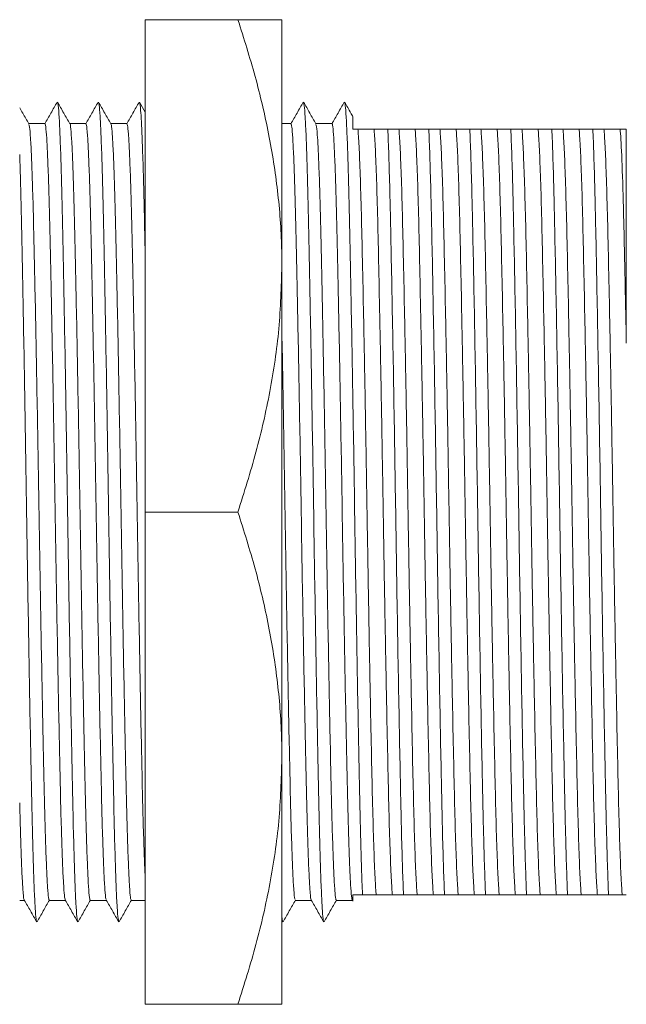
# Model space of a CAD drawing. Units: millimetres. Extents: x 17 to 277, y 78 to 192.
# Drawn here: x 95 to 117, y 153 to 189 of the extents above; entities that cross this region are included whole.
import ezdxf

# ---------------------------------------------------------------- set-up
doc = ezdxf.new("R2010")
doc.units = ezdxf.units.MM

msp = doc.modelspace()

# ---------------------------------------------------------------- linework, layer by layer
at = {"color": 7, "linetype": 'Continuous', "lineweight": 15}
for p, q in [((102.5824, 189.1978), (99.1901, 189.1978)), ((99.1901, 189.1978), (99.1901, 171.1978)), ((104.1901, 180.1978), (104.1901, 189.1978)), ((99.1901, 185.821), (98.9836, 186.1794)), ((95.5221, 185.3978), (94.934, 185.3978)), ((97.0221, 185.3978), (96.434, 185.3978)), ((98.5222, 185.3978), (97.934, 185.3978)), ((104.5222, 185.3978), (104.1901, 185.3978)), ((106.0221, 185.3978), (105.434, 185.3978)), ((107.5613, 185.1978), (106.97, 185.1978)), ((109.0613, 185.1978), (108.47, 185.1978)), ((110.5613, 185.1978), (109.97, 185.1978)), ((112.0613, 185.1978), (111.47, 185.1978)), ((113.5613, 185.1978), (112.97, 185.1978)), ((115.0613, 185.1978), (114.47, 185.1978)), ((116.5613, 185.1978), (115.97, 185.1978)), ((104.1901, 162.1978), (104.1901, 180.1978)), ((102.5824, 171.1978), (99.1901, 171.1978)), ((99.1901, 171.1978), (99.1901, 153.1978)), ((104.1901, 153.1978), (104.1901, 162.1978)), ((94.5991, 156.9978), (94.769, 156.9978)), ((95.6809, 156.9978), (96.269, 156.9978)), ((97.1809, 156.9978), (97.769, 156.9978)), ((98.6808, 156.9978), (99.1901, 156.9978)), ((104.6808, 156.9978), (105.269, 156.9978)), ((106.1809, 156.9978), (106.7722, 156.9978)), ((107.6417, 157.1978), (108.233, 157.1978)), ((109.1417, 157.1978), (109.733, 157.1978)), ((110.6417, 157.1978), (111.233, 157.1978)), ((112.1417, 157.1978), (112.733, 157.1978)), ((113.6417, 157.1978), (114.233, 157.1978)), ((115.1417, 157.1978), (115.733, 157.1978)), ((116.6417, 157.1978), (116.7894, 157.1978)), ((104.1901, 156.2705), (104.2214, 156.2164)), ((102.5824, 153.1978), (99.1901, 153.1978))]:
    msp.add_line(p, q, dxfattribs=at)
for points, knots in [([(104.1901, 180.1978), (104.1883, 180.4112), (104.1805, 181.3262), (104.0587, 182.9415), (103.7267, 185.0407), (103.2374, 187.1305), (102.8007, 188.5087), (102.5824, 189.1978)], [0, 0, 0, 0, 0.070073, 0.3004378, 0.5308386, 0.7653966, 1, 1, 1, 1]), ([(102.5824, 189.1978), (102.7537, 189.1978), (103.0963, 189.1978), (103.5172, 189.1978), (103.8496, 189.1978), (104.1248, 189.1978), (104.1658, 189.1978), (104.1901, 189.1978)], [0, 0, 0, 0, 0.1821346, 0.3642534, 0.547961, 0.7316504, 1, 1, 1, 1]), ([(95.9714, 186.1793), (95.8955, 186.0481), (95.7436, 185.7857), (95.5917, 185.5233), (95.5157, 185.3921)], [0, 0, 0, 0, 0.5000066, 1, 1, 1, 1]), ([(96.7216, 156.2189), (96.7111, 156.2622), (96.6896, 156.3505), (96.6556, 156.8527), (96.6208, 157.6263), (96.5865, 158.6744), (96.5533, 159.9553), (96.522, 161.4482), (96.4886, 163.1377), (96.4541, 165.0052), (96.4193, 167.0012), (96.3853, 169.0652), (96.3532, 171.1522), (96.3212, 173.2397), (96.2872, 175.3052), (96.2525, 177.3054), (96.218, 179.1798), (96.1845, 180.8776), (96.1531, 182.3792), (96.1201, 183.6706), (96.0857, 184.7263), (96.051, 185.5246), (96.0167, 185.9976), (95.9947, 186.2061), (95.9838, 186.1774), (95.9837, 186.1769)], [0, 0, 0, 0, 0.0440837, 0.089807, 0.1358197, 0.1816609, 0.2268794, 0.271456, 0.3167937, 0.3626891, 0.408688, 0.4543302, 0.4991764, 0.5439789, 0.5895952, 0.6355882, 0.6814977, 0.7268688, 0.7714539, 0.8166354, 0.8624586, 0.9084736, 0.954219, 0.9992496, 1, 1, 1, 1]), ([(96.4373, 185.3921), (96.3617, 185.5233), (96.2105, 185.7857), (96.0593, 186.048), (95.9837, 186.1792)], [0, 0, 0, 0, 0.499993, 1, 1, 1, 1]), ([(97.4714, 186.1793), (97.3955, 186.0481), (97.2436, 185.7857), (97.0917, 185.5233), (97.0157, 185.3921)], [0, 0, 0, 0, 0.500006, 1, 1, 1, 1]), ([(97.9372, 185.3922), (97.8616, 185.5234), (97.7104, 185.7857), (97.5592, 186.0481), (97.4836, 186.1793)], [0, 0, 0, 0, 0.499993, 1, 1, 1, 1]), ([(98.2213, 156.2438), (98.2134, 156.2618), (98.1948, 156.3045), (98.1637, 156.714), (98.129, 157.4175), (98.0945, 158.4063), (98.0609, 159.6343), (98.0295, 161.079), (97.9966, 162.7234), (97.9622, 164.5528), (97.9275, 166.5238), (97.8932, 168.5774), (97.8605, 170.6612), (97.829, 172.7505), (97.7953, 174.8234), (97.7607, 176.8446), (97.726, 178.7536), (97.6922, 180.4958), (97.6605, 182.0447), (97.628, 183.3871), (97.5939, 184.5012), (97.5591, 185.3623), (97.5247, 185.9139), (97.4996, 186.1727), (97.4863, 186.1558), (97.4836, 186.1524)], [0, 0, 0, 0, 0.0331692, 0.0787685, 0.1247643, 0.1706969, 0.2161104, 0.2607174, 0.3058707, 0.3516848, 0.3977108, 0.4434872, 0.4885675, 0.533208, 0.5786807, 0.6246358, 0.6706163, 0.7161633, 0.7608697, 0.8058483, 0.8515699, 0.897591, 0.9434506, 0.988697, 1, 1, 1, 1]), ([(98.9716, 186.1796), (98.8957, 186.0484), (98.7438, 185.786), (98.5919, 185.5237), (98.5159, 185.3925)], [0, 0, 0, 0, 0.5000067, 1, 1, 1, 1]), ([(99.1901, 180.5722), (99.1826, 180.9452), (99.1644, 181.8553), (99.1359, 183.0871), (99.102, 184.2626), (99.0673, 185.1845), (99.0327, 185.8113), (99.0047, 186.1358), (98.9889, 186.1419), (98.9837, 186.1438)], [0, 0, 0, 0, 0.1107257, 0.2701829, 0.4326068, 0.5964786, 0.7601613, 0.9220292, 1, 1, 1, 1]), ([(104.9715, 186.1793), (104.8955, 186.0481), (104.7436, 185.7858), (104.5917, 185.5234), (104.5157, 185.3922)], [0, 0, 0, 0, 0.5000064, 1, 1, 1, 1]), ([(105.4372, 185.3923), (105.3615, 185.5235), (105.2103, 185.7859), (105.0591, 186.0483), (104.9835, 186.1795)], [0, 0, 0, 0, 0.4999938, 1, 1, 1, 1]), ([(105.7216, 156.2417), (105.7191, 156.2382), (105.706, 156.2194), (105.6811, 156.473), (105.6467, 157.0177), (105.6119, 157.8729), (105.5778, 158.9817), (105.5452, 160.3194), (105.5136, 161.8639), (105.4798, 163.602), (105.4451, 165.5079), (105.4105, 167.5273), (105.3768, 169.5996), (105.3453, 171.6888), (105.3126, 173.7729), (105.2783, 175.8276), (105.2436, 177.8011), (105.2092, 179.6342), (105.1762, 181.2828), (105.1449, 182.732), (105.1113, 183.965), (105.0768, 184.9593), (105.0421, 185.6695), (105.0107, 186.0874), (104.9918, 186.1338), (104.9837, 186.1538)], [0, 0, 0, 0, 0.0105731, 0.0557832, 0.1016158, 0.14762, 0.1933347, 0.2383161, 0.2829895, 0.3285039, 0.3744614, 0.4204037, 0.4658735, 0.5105074, 0.5555497, 0.6012974, 0.6473045, 0.6931098, 0.7382641, 0.7828466, 0.8282257, 0.8741335, 0.9201145, 0.9657091, 1, 1, 1, 1]), ([(106.4714, 186.1792), (106.3954, 186.048), (106.2435, 185.7857), (106.0916, 185.5233), (106.0157, 185.3921)], [0, 0, 0, 0, 0.5000075, 1, 1, 1, 1]), ([(106.7901, 185.6475), (106.7635, 185.6936), (106.6614, 185.8708), (106.5592, 186.0481), (106.4836, 186.1793)], [0, 0, 0, 0, 0.2598036, 1, 1, 1, 1]), ([(107.1406, 157.1978), (107.1337, 157.3568), (107.1154, 157.7846), (107.0857, 158.7023), (107.0526, 159.9851), (107.0213, 161.4832), (106.9878, 163.1767), (106.9533, 165.0477), (106.9186, 167.0458), (106.8846, 169.1106), (106.8525, 171.1978), (106.8205, 173.2851), (106.7865, 175.3498), (106.7517, 177.348), (106.7172, 179.2189), (106.6838, 180.9126), (106.6524, 182.4099), (106.6193, 183.6957), (106.585, 184.7492), (106.5502, 185.5292), (106.516, 186.0397), (106.4944, 186.1326), (106.4836, 186.1786)], [0, 0, 0, 0, 0.0304582, 0.0819369, 0.1327056, 0.1827782, 0.2337203, 0.285278, 0.3369407, 0.3881916, 0.438538, 0.4888844, 0.5401353, 0.591798, 0.6433556, 0.6942978, 0.7443703, 0.7951391, 0.8466178, 0.8983006, 0.9496695, 1, 1, 1, 1]), ([(94.9371, 185.3925), (94.8615, 185.5237), (94.7488, 185.7191), (94.6362, 185.9146), (94.5991, 185.9789)], [0, 0, 0, 0, 0.6710928, 1, 1, 1, 1]), ([(96.2659, 157.0076), (96.2555, 157.0478), (96.2342, 157.1305), (96.2003, 157.6037), (96.1656, 158.3356), (96.1312, 159.3277), (96.0981, 160.5405), (96.0667, 161.9543), (96.0333, 163.5545), (95.9988, 165.3235), (95.9641, 167.2143), (95.93, 169.1697), (95.8979, 171.1471), (95.866, 173.125), (95.8319, 175.0823), (95.7972, 176.9779), (95.7627, 178.7543), (95.7292, 180.3637), (95.6979, 181.7872), (95.6648, 183.0115), (95.6305, 184.0132), (95.5957, 184.7685), (95.5615, 185.2254), (95.5373, 185.422), (95.5244, 185.382), (95.5221, 185.375)], [0, 0, 0, 0, 0.0431263, 0.0884742, 0.1341092, 0.1795741, 0.2244214, 0.268632, 0.3135974, 0.359116, 0.4047374, 0.4500049, 0.4944828, 0.5389175, 0.5841594, 0.6297747, 0.6753074, 0.720306, 0.764525, 0.8093356, 0.8547826, 0.9004198, 0.9457897, 0.9904506, 1, 1, 1, 1]), ([(96.4373, 185.3918), (96.4373, 185.3919), (96.4482, 185.4185), (96.4698, 185.2213), (96.5042, 184.7749), (96.5389, 184.0193), (96.5733, 183.02), (96.6063, 181.7972), (96.6377, 180.3752), (96.6712, 178.7671), (96.7057, 176.9916), (96.7404, 175.0967), (96.7744, 173.1399), (96.8064, 171.1621), (96.8385, 169.1846), (96.8725, 167.2287), (96.9073, 165.3372), (96.9418, 163.5672), (96.9752, 161.9657), (97.0065, 160.5506), (97.0396, 159.3355), (97.074, 158.3442), (97.1088, 157.6002), (97.143, 157.157), (97.1666, 156.9693), (97.1791, 157.011), (97.1809, 157.0171)], [0, 0, 0, 0, 0.0000844, 0.0447609, 0.0901468, 0.1358, 0.181263, 0.2260894, 0.2703239, 0.3153384, 0.3608871, 0.4065185, 0.4517762, 0.4962265, 0.5407201, 0.5860036, 0.6316409, 0.6771756, 0.7221568, 0.7663829, 0.811246, 0.8567268, 0.9023779, 0.9477418, 0.9923778, 1, 1, 1, 1]), ([(106.7722, 157.0262), (106.7681, 157.0194), (106.7542, 156.9956), (106.7293, 157.2066), (106.6973, 157.6574), (106.6641, 158.3785), (106.6304, 159.3515), (106.5974, 160.5695), (106.566, 161.9874), (106.5326, 163.5915), (106.4981, 165.3637), (106.4633, 167.2566), (106.4293, 169.2127), (106.3973, 171.1903), (106.3652, 173.1681), (106.3312, 175.1246), (106.2965, 177.0182), (106.262, 178.7914), (106.2285, 180.3968), (106.1972, 181.8161), (106.1641, 183.0359), (106.1297, 184.0324), (106.0949, 184.782), (106.0607, 185.2321), (106.0368, 185.4242), (106.0241, 185.3833), (106.0221, 185.3767)], [0, 0, 0, 0, 0.016933, 0.0583851, 0.1004091, 0.1426468, 0.1877065, 0.2321447, 0.2759735, 0.3205636, 0.3656924, 0.4109131, 0.4557734, 0.4998419, 0.5439105, 0.5887707, 0.6339915, 0.6791203, 0.7237103, 0.7675392, 0.8119774, 0.8570371, 0.9022755, 0.947239, 0.9914905, 1, 1, 1, 1]), ([(106.7894, 185.1978), (106.7894, 185.2876), (106.7894, 185.4678), (106.7894, 185.6039), (106.7894, 185.6639), (106.7894, 185.6477), (106.7894, 185.6472)], [0, 0, 0, 0, 0.3293124, 0.6608602, 0.9894464, 1, 1, 1, 1]), ([(94.9372, 185.3689), (94.9454, 185.3486), (94.9645, 185.3016), (94.996, 184.9), (95.0307, 184.222), (95.0653, 183.2755), (95.0988, 182.1034), (95.1301, 180.7267), (95.1631, 179.1613), (95.1975, 177.4215), (95.2323, 175.5498), (95.2665, 173.6021), (95.2991, 171.6272), (95.3307, 169.6478), (95.3645, 167.6847), (95.3991, 165.7728), (95.4337, 163.9694), (95.4675, 162.3259), (95.4991, 160.8658), (95.5317, 159.6021), (95.5659, 158.5553), (95.6007, 157.7509), (95.635, 157.2355), (95.6617, 156.9946), (95.6766, 157.0223), (95.6809, 157.0303)], [0, 0, 0, 0, 0.0345042, 0.0797468, 0.1253629, 0.1708963, 0.2158957, 0.2601154, 0.3049267, 0.3503744, 0.3960124, 0.441383, 0.4860446, 0.5303331, 0.5754537, 0.6210333, 0.6666179, 0.7117532, 0.7560549, 0.8006963, 0.846056, 0.891693, 0.9371497, 0.9819795, 1, 1, 1, 1]), ([(97.7656, 157.0304), (97.7579, 157.0469), (97.7394, 157.0868), (97.7084, 157.4725), (97.6738, 158.138), (97.6392, 159.0739), (97.6056, 160.2366), (97.5742, 161.6047), (97.5413, 163.1621), (97.507, 164.8949), (97.4722, 166.762), (97.4379, 168.7076), (97.4052, 170.6819), (97.3737, 172.6615), (97.34, 174.6257), (97.3054, 176.5412), (97.2708, 178.3504), (97.2369, 180.0017), (97.2052, 181.47), (97.1728, 182.7426), (97.1386, 183.7995), (97.1038, 184.6151), (97.0694, 185.1437), (97.0422, 185.396), (97.0269, 185.3719), (97.0221, 185.3645)], [0, 0, 0, 0, 0.0322942, 0.0775218, 0.1231426, 0.1687007, 0.213744, 0.2579872, 0.3027724, 0.348213, 0.3938638, 0.439267, 0.4839797, 0.5282563, 0.5733582, 0.6189387, 0.6645443, 0.70972, 0.7540619, 0.7986737, 0.8440226, 0.8896686, 0.9351543, 0.9800318, 1, 1, 1, 1]), ([(97.9373, 185.3677), (97.9398, 185.3707), (97.953, 185.3866), (97.9779, 185.1424), (98.0123, 184.6213), (98.0471, 183.8062), (98.0812, 182.7515), (98.1137, 181.4804), (98.1453, 180.0135), (98.1792, 178.3634), (98.2139, 176.5551), (98.2485, 174.6403), (98.2822, 172.6764), (98.3137, 170.6969), (98.3464, 168.7224), (98.3806, 166.7763), (98.4154, 164.9084), (98.4498, 163.1745), (98.4827, 161.6158), (98.5141, 160.2462), (98.5476, 159.0816), (98.5822, 158.1446), (98.6169, 157.4744), (98.6502, 157.0671), (98.6709, 157.0255), (98.6808, 157.0056)], [0, 0, 0, 0, 0.0105723, 0.0554495, 0.100935, 0.1465807, 0.1919293, 0.2365409, 0.2808825, 0.3260579, 0.3716633, 0.4172435, 0.4623452, 0.5066215, 0.5513339, 0.5967369, 0.6423874, 0.6878278, 0.7326127, 0.7768557, 0.8218987, 0.8674566, 0.9130771, 0.9583045, 1, 1, 1, 1]), ([(99.1901, 157.8576), (99.1874, 157.9037), (99.1731, 158.1454), (99.1472, 158.8459), (99.1134, 159.9406), (99.0816, 161.2667), (99.0492, 162.7795), (99.0151, 164.4738), (98.9804, 166.3141), (98.9459, 168.2465), (98.9127, 170.2165), (98.8814, 172.1967), (98.8481, 174.1665), (98.8136, 176.0985), (98.7788, 177.9378), (98.7447, 179.6301), (98.7124, 181.1424), (98.6806, 182.4623), (98.6467, 183.572), (98.612, 184.447), (98.5774, 185.045), (98.5473, 185.3659), (98.5294, 185.368), (98.5222, 185.3689)], [0, 0, 0, 0, 0.0119669, 0.0627426, 0.1130614, 0.1624574, 0.212071, 0.2625255, 0.3133328, 0.3639839, 0.4139792, 0.4631998, 0.5132096, 0.5638674, 0.614673, 0.6651175, 0.7147135, 0.7641243, 0.8144546, 0.8652335, 0.9159539, 0.9661118, 1, 1, 1, 1]), ([(105.2659, 157.0265), (105.2635, 157.0233), (105.2505, 157.0057), (105.2258, 157.245), (105.1915, 157.7595), (105.1567, 158.5691), (105.1225, 159.6187), (105.09, 160.8854), (105.0584, 162.3481), (105.0245, 163.9943), (104.9899, 165.7997), (104.9553, 167.7128), (104.9215, 169.676), (104.89, 171.6555), (104.8573, 173.6303), (104.8231, 175.5774), (104.7883, 177.4477), (104.754, 179.185), (104.721, 180.7477), (104.6896, 182.1216), (104.6561, 183.2909), (104.6215, 184.2333), (104.5868, 184.9096), (104.5533, 185.3251), (104.5323, 185.3706), (104.5222, 185.3927)], [0, 0, 0, 0, 0.009856, 0.0547037, 0.1001689, 0.1458043, 0.1911526, 0.2357733, 0.2800886, 0.3252381, 0.3708271, 0.4164012, 0.4615064, 0.5057825, 0.5504637, 0.5958446, 0.6414829, 0.6869211, 0.7317133, 0.7759383, 0.8209537, 0.8664934, 0.9121058, 0.9573349, 1, 1, 1, 1]), ([(105.4373, 185.3671), (105.4453, 185.3487), (105.464, 185.3053), (105.4953, 184.9116), (105.53, 184.2399), (105.5645, 183.2987), (105.5981, 182.1313), (105.6294, 180.7589), (105.6624, 179.1975), (105.6967, 177.4612), (105.7315, 175.5917), (105.7658, 173.6451), (105.7985, 171.6705), (105.83, 169.691), (105.8637, 167.7273), (105.8983, 165.8136), (105.933, 164.0072), (105.9668, 162.3599), (105.9984, 160.8957), (106.0309, 159.6275), (106.0651, 158.5757), (106.0999, 157.7657), (106.1343, 157.2436), (106.1612, 156.9971), (106.1764, 157.0231), (106.1809, 157.0308)], [0, 0, 0, 0, 0.0334264, 0.0786603, 0.1242776, 0.1698222, 0.2148424, 0.2590721, 0.3038692, 0.3493122, 0.3949554, 0.4403412, 0.4850272, 0.529308, 0.5744181, 0.619997, 0.6655909, 0.7107453, 0.7550653, 0.7996908, 0.8450439, 0.8906842, 0.9361542, 0.9810067, 1, 1, 1, 1]), ([(107.6417, 157.1978), (107.6277, 157.3365), (107.6134, 157.5487), (107.5844, 158.1154), (107.5699, 158.4699), (107.5413, 159.3033), (107.5272, 159.782), (107.5002, 160.8352), (107.4876, 161.4032), (107.4607, 162.6549), (107.4466, 163.3356), (107.4181, 164.7805), (107.4035, 165.5448), (107.3746, 167.1217), (107.3602, 167.9342), (107.3323, 169.5686), (107.3187, 170.3903), (107.2929, 172.0058), (107.2794, 172.8271), (107.2515, 174.4613), (107.2371, 175.2738), (107.2082, 176.8507), (107.1936, 177.6149), (107.165, 179.06), (107.151, 179.7408), (107.1241, 180.9927), (107.1115, 181.5607), (107.0845, 182.6136), (107.0704, 183.0923), (107.0418, 183.9256), (107.0272, 184.2802), (106.9983, 184.847), (106.984, 185.0592), (106.97, 185.1978)], [0, 0, 0, 0, 0.0625, 0.0625, 0.125, 0.125, 0.1875, 0.1875, 0.25, 0.25, 0.3125, 0.3125, 0.375, 0.375, 0.4375, 0.4375, 0.5, 0.5, 0.5625, 0.5625, 0.625, 0.625, 0.6875, 0.6875, 0.75, 0.75, 0.8125, 0.8125, 0.875, 0.875, 0.9375, 0.9375, 1, 1, 1, 1]), ([(108.233, 157.1978), (108.219, 157.3365), (108.2047, 157.5487), (108.1757, 158.1155), (108.1612, 158.47), (108.1326, 159.3033), (108.1185, 159.782), (108.0915, 160.835), (108.0789, 161.4029), (108.052, 162.6549), (108.0379, 163.3356), (108.0094, 164.7807), (107.9948, 165.5449), (107.9659, 167.1218), (107.9515, 167.9343), (107.9236, 169.5685), (107.91, 170.3899), (107.8843, 172.0054), (107.8707, 172.8271), (107.8428, 174.4614), (107.8284, 175.274), (107.7995, 176.8509), (107.7849, 177.6151), (107.7563, 179.0601), (107.7423, 179.7407), (107.7154, 180.9925), (107.7028, 181.5605), (107.6758, 182.6136), (107.6617, 183.0924), (107.6331, 183.9257), (107.6185, 184.2803), (107.5896, 184.847), (107.5753, 185.0592), (107.5613, 185.1978)], [0, 0, 0, 0, 0.0625, 0.0625, 0.125, 0.125, 0.1875, 0.1875, 0.25, 0.25, 0.3125, 0.3125, 0.375, 0.375, 0.4375, 0.4375, 0.5, 0.5, 0.5625, 0.5625, 0.625, 0.625, 0.6875, 0.6875, 0.75, 0.75, 0.8125, 0.8125, 0.875, 0.875, 0.9375, 0.9375, 1, 1, 1, 1]), ([(108.6406, 157.1978), (108.6157, 157.742), (108.5906, 158.5091), (108.5612, 159.6685), (108.5554, 159.9101), (108.544, 160.4103), (108.5386, 160.6676), (108.5216, 161.4744), (108.5099, 162.0572), (108.4858, 163.2979), (108.4734, 163.9558), (108.4486, 165.3261), (108.4361, 166.0383), (108.3989, 168.2192), (108.3747, 169.7306), (108.3304, 172.665), (108.3062, 174.1765), (108.269, 176.3573), (108.2565, 177.0696), (108.2316, 178.4399), (108.2193, 179.0978), (108.1952, 180.3385), (108.1834, 180.9212), (108.1665, 181.728), (108.161, 181.9853), (108.1497, 182.4855), (108.1439, 182.7272), (108.1144, 183.8865), (108.0894, 184.6536), (108.0645, 185.1978)], [0, 0, 0, 0, 0.125, 0.125, 0.15625, 0.15625, 0.1875, 0.1875, 0.25, 0.25, 0.3125, 0.3125, 0.375, 0.375, 0.5, 0.5, 0.625, 0.625, 0.6875, 0.6875, 0.75, 0.75, 0.8125, 0.8125, 0.84375, 0.84375, 0.875, 0.875, 1, 1, 1, 1]), ([(109.1417, 157.1978), (109.1277, 157.3365), (109.1134, 157.5487), (109.0844, 158.1154), (109.0699, 158.4699), (109.0413, 159.3033), (109.0272, 159.782), (109.0002, 160.8352), (108.9876, 161.4032), (108.9607, 162.6549), (108.9466, 163.3356), (108.9181, 164.7805), (108.9035, 165.5448), (108.8746, 167.1217), (108.8602, 167.9342), (108.8323, 169.5686), (108.8187, 170.3903), (108.7929, 172.0058), (108.7794, 172.8271), (108.7515, 174.4613), (108.7371, 175.2738), (108.7082, 176.8507), (108.6936, 177.6149), (108.665, 179.06), (108.651, 179.7408), (108.6241, 180.9927), (108.6115, 181.5607), (108.5845, 182.6136), (108.5704, 183.0923), (108.5418, 183.9256), (108.5272, 184.2802), (108.4983, 184.847), (108.484, 185.0592), (108.47, 185.1978)], [0, 0, 0, 0, 0.0625, 0.0625, 0.125, 0.125, 0.1875, 0.1875, 0.25, 0.25, 0.3125, 0.3125, 0.375, 0.375, 0.4375, 0.4375, 0.5, 0.5, 0.5625, 0.5625, 0.625, 0.625, 0.6875, 0.6875, 0.75, 0.75, 0.8125, 0.8125, 0.875, 0.875, 0.9375, 0.9375, 1, 1, 1, 1]), ([(109.733, 157.1978), (109.719, 157.3365), (109.7047, 157.5487), (109.6757, 158.1155), (109.6612, 158.47), (109.6326, 159.3033), (109.6185, 159.782), (109.5915, 160.835), (109.5789, 161.4029), (109.552, 162.6549), (109.5379, 163.3356), (109.5094, 164.7807), (109.4948, 165.5449), (109.4659, 167.1218), (109.4515, 167.9343), (109.4236, 169.5685), (109.41, 170.3899), (109.3843, 172.0054), (109.3707, 172.8271), (109.3428, 174.4614), (109.3284, 175.274), (109.2995, 176.8509), (109.2849, 177.6151), (109.2563, 179.0601), (109.2423, 179.7407), (109.2154, 180.9925), (109.2028, 181.5605), (109.1758, 182.6136), (109.1617, 183.0924), (109.1331, 183.9257), (109.1185, 184.2803), (109.0896, 184.847), (109.0753, 185.0592), (109.0613, 185.1978)], [0, 0, 0, 0, 0.0625, 0.0625, 0.125, 0.125, 0.1875, 0.1875, 0.25, 0.25, 0.3125, 0.3125, 0.375, 0.375, 0.4375, 0.4375, 0.5, 0.5, 0.5625, 0.5625, 0.625, 0.625, 0.6875, 0.6875, 0.75, 0.75, 0.8125, 0.8125, 0.875, 0.875, 0.9375, 0.9375, 1, 1, 1, 1]), ([(110.1406, 157.1978), (110.1157, 157.742), (110.0906, 158.5091), (110.0612, 159.6685), (110.0554, 159.9101), (110.044, 160.4103), (110.0386, 160.6676), (110.0216, 161.4744), (110.0099, 162.0572), (109.9858, 163.2979), (109.9734, 163.9558), (109.9486, 165.3261), (109.9361, 166.0383), (109.8989, 168.2192), (109.8747, 169.7306), (109.8304, 172.665), (109.8062, 174.1765), (109.769, 176.3573), (109.7565, 177.0696), (109.7316, 178.4399), (109.7193, 179.0978), (109.6952, 180.3385), (109.6834, 180.9212), (109.6665, 181.728), (109.661, 181.9853), (109.6497, 182.4855), (109.6439, 182.7272), (109.6144, 183.8865), (109.5894, 184.6536), (109.5645, 185.1978)], [0, 0, 0, 0, 0.125, 0.125, 0.15625, 0.15625, 0.1875, 0.1875, 0.25, 0.25, 0.3125, 0.3125, 0.375, 0.375, 0.5, 0.5, 0.625, 0.625, 0.6875, 0.6875, 0.75, 0.75, 0.8125, 0.8125, 0.84375, 0.84375, 0.875, 0.875, 1, 1, 1, 1]), ([(110.6417, 157.1978), (110.6277, 157.3365), (110.6134, 157.5487), (110.5844, 158.1154), (110.5699, 158.4699), (110.5413, 159.3033), (110.5272, 159.782), (110.5002, 160.8352), (110.4876, 161.4032), (110.4607, 162.6549), (110.4466, 163.3356), (110.4181, 164.7805), (110.4035, 165.5448), (110.3746, 167.1217), (110.3602, 167.9342), (110.3323, 169.5686), (110.3187, 170.3903), (110.2929, 172.0058), (110.2794, 172.8271), (110.2515, 174.4613), (110.2371, 175.2738), (110.2082, 176.8507), (110.1936, 177.6149), (110.165, 179.06), (110.151, 179.7408), (110.1241, 180.9927), (110.1115, 181.5607), (110.0845, 182.6136), (110.0704, 183.0923), (110.0418, 183.9256), (110.0272, 184.2802), (109.9983, 184.847), (109.984, 185.0592), (109.97, 185.1978)], [0, 0, 0, 0, 0.0625, 0.0625, 0.125, 0.125, 0.1875, 0.1875, 0.25, 0.25, 0.3125, 0.3125, 0.375, 0.375, 0.4375, 0.4375, 0.5, 0.5, 0.5625, 0.5625, 0.625, 0.625, 0.6875, 0.6875, 0.75, 0.75, 0.8125, 0.8125, 0.875, 0.875, 0.9375, 0.9375, 1, 1, 1, 1]), ([(111.233, 157.1978), (111.219, 157.3365), (111.2047, 157.5487), (111.1757, 158.1155), (111.1612, 158.47), (111.1326, 159.3033), (111.1185, 159.782), (111.0915, 160.835), (111.0789, 161.4029), (111.052, 162.6549), (111.0379, 163.3356), (111.0094, 164.7807), (110.9948, 165.5449), (110.9659, 167.1218), (110.9515, 167.9343), (110.9236, 169.5685), (110.91, 170.3899), (110.8843, 172.0054), (110.8707, 172.8271), (110.8428, 174.4614), (110.8284, 175.274), (110.7995, 176.8509), (110.7849, 177.6151), (110.7563, 179.0601), (110.7423, 179.7407), (110.7154, 180.9925), (110.7028, 181.5605), (110.6758, 182.6136), (110.6617, 183.0924), (110.6331, 183.9257), (110.6185, 184.2803), (110.5896, 184.847), (110.5753, 185.0592), (110.5613, 185.1978)], [0, 0, 0, 0, 0.0625, 0.0625, 0.125, 0.125, 0.1875, 0.1875, 0.25, 0.25, 0.3125, 0.3125, 0.375, 0.375, 0.4375, 0.4375, 0.5, 0.5, 0.5625, 0.5625, 0.625, 0.625, 0.6875, 0.6875, 0.75, 0.75, 0.8125, 0.8125, 0.875, 0.875, 0.9375, 0.9375, 1, 1, 1, 1]), ([(111.6406, 157.1978), (111.6157, 157.742), (111.5906, 158.5091), (111.5612, 159.6685), (111.5554, 159.9101), (111.544, 160.4103), (111.5386, 160.6676), (111.5216, 161.4744), (111.5099, 162.0572), (111.4858, 163.2979), (111.4734, 163.9558), (111.4486, 165.3261), (111.4361, 166.0383), (111.3989, 168.2192), (111.3747, 169.7306), (111.3304, 172.665), (111.3062, 174.1765), (111.269, 176.3573), (111.2565, 177.0696), (111.2316, 178.4399), (111.2193, 179.0978), (111.1952, 180.3385), (111.1834, 180.9212), (111.1665, 181.728), (111.161, 181.9853), (111.1497, 182.4855), (111.1439, 182.7272), (111.1144, 183.8865), (111.0894, 184.6536), (111.0645, 185.1978)], [0, 0, 0, 0, 0.125, 0.125, 0.15625, 0.15625, 0.1875, 0.1875, 0.25, 0.25, 0.3125, 0.3125, 0.375, 0.375, 0.5, 0.5, 0.625, 0.625, 0.6875, 0.6875, 0.75, 0.75, 0.8125, 0.8125, 0.84375, 0.84375, 0.875, 0.875, 1, 1, 1, 1]), ([(112.1417, 157.1978), (112.1277, 157.3365), (112.1134, 157.5487), (112.0844, 158.1154), (112.0699, 158.4699), (112.0413, 159.3033), (112.0272, 159.782), (112.0002, 160.8352), (111.9876, 161.4032), (111.9607, 162.6549), (111.9466, 163.3356), (111.9181, 164.7805), (111.9035, 165.5448), (111.8746, 167.1217), (111.8602, 167.9342), (111.8323, 169.5686), (111.8187, 170.3903), (111.7929, 172.0058), (111.7794, 172.8271), (111.7515, 174.4613), (111.7371, 175.2738), (111.7082, 176.8507), (111.6936, 177.6149), (111.665, 179.06), (111.651, 179.7408), (111.6241, 180.9927), (111.6115, 181.5607), (111.5845, 182.6136), (111.5704, 183.0923), (111.5418, 183.9256), (111.5272, 184.2802), (111.4983, 184.847), (111.484, 185.0592), (111.47, 185.1978)], [0, 0, 0, 0, 0.0625, 0.0625, 0.125, 0.125, 0.1875, 0.1875, 0.25, 0.25, 0.3125, 0.3125, 0.375, 0.375, 0.4375, 0.4375, 0.5, 0.5, 0.5625, 0.5625, 0.625, 0.625, 0.6875, 0.6875, 0.75, 0.75, 0.8125, 0.8125, 0.875, 0.875, 0.9375, 0.9375, 1, 1, 1, 1]), ([(112.733, 157.1978), (112.719, 157.3365), (112.7047, 157.5487), (112.6757, 158.1155), (112.6612, 158.47), (112.6326, 159.3033), (112.6185, 159.782), (112.5915, 160.835), (112.5789, 161.4029), (112.552, 162.6549), (112.5379, 163.3356), (112.5094, 164.7807), (112.4948, 165.5449), (112.4659, 167.1218), (112.4515, 167.9343), (112.4236, 169.5685), (112.41, 170.3899), (112.3843, 172.0054), (112.3707, 172.8271), (112.3428, 174.4614), (112.3284, 175.274), (112.2995, 176.8509), (112.2849, 177.6151), (112.2563, 179.0601), (112.2423, 179.7407), (112.2154, 180.9925), (112.2028, 181.5605), (112.1758, 182.6136), (112.1617, 183.0924), (112.1331, 183.9257), (112.1185, 184.2803), (112.0896, 184.847), (112.0753, 185.0592), (112.0613, 185.1978)], [0, 0, 0, 0, 0.0625, 0.0625, 0.125, 0.125, 0.1875, 0.1875, 0.25, 0.25, 0.3125, 0.3125, 0.375, 0.375, 0.4375, 0.4375, 0.5, 0.5, 0.5625, 0.5625, 0.625, 0.625, 0.6875, 0.6875, 0.75, 0.75, 0.8125, 0.8125, 0.875, 0.875, 0.9375, 0.9375, 1, 1, 1, 1]), ([(113.1406, 157.1978), (113.1157, 157.742), (113.0906, 158.5091), (113.0612, 159.6685), (113.0554, 159.9101), (113.044, 160.4103), (113.0386, 160.6676), (113.0216, 161.4744), (113.0099, 162.0572), (112.9858, 163.2979), (112.9734, 163.9558), (112.9486, 165.3261), (112.9361, 166.0383), (112.8989, 168.2192), (112.8747, 169.7306), (112.8304, 172.665), (112.8062, 174.1765), (112.769, 176.3573), (112.7565, 177.0696), (112.7316, 178.4399), (112.7193, 179.0978), (112.6952, 180.3385), (112.6834, 180.9212), (112.6665, 181.728), (112.661, 181.9853), (112.6497, 182.4855), (112.6439, 182.7272), (112.6144, 183.8865), (112.5894, 184.6536), (112.5645, 185.1978)], [0, 0, 0, 0, 0.125, 0.125, 0.15625, 0.15625, 0.1875, 0.1875, 0.25, 0.25, 0.3125, 0.3125, 0.375, 0.375, 0.5, 0.5, 0.625, 0.625, 0.6875, 0.6875, 0.75, 0.75, 0.8125, 0.8125, 0.84375, 0.84375, 0.875, 0.875, 1, 1, 1, 1]), ([(113.6417, 157.1978), (113.6277, 157.3365), (113.6134, 157.5487), (113.5844, 158.1154), (113.5699, 158.4699), (113.5413, 159.3033), (113.5272, 159.782), (113.5002, 160.8352), (113.4876, 161.4032), (113.4607, 162.6549), (113.4466, 163.3356), (113.4181, 164.7805), (113.4035, 165.5448), (113.3746, 167.1217), (113.3602, 167.9342), (113.3323, 169.5686), (113.3187, 170.3903), (113.2929, 172.0058), (113.2794, 172.8271), (113.2515, 174.4613), (113.2371, 175.2738), (113.2082, 176.8507), (113.1936, 177.6149), (113.165, 179.06), (113.151, 179.7408), (113.1241, 180.9927), (113.1115, 181.5607), (113.0845, 182.6136), (113.0704, 183.0923), (113.0418, 183.9256), (113.0272, 184.2802), (112.9983, 184.847), (112.984, 185.0592), (112.97, 185.1978)], [0, 0, 0, 0, 0.0625, 0.0625, 0.125, 0.125, 0.1875, 0.1875, 0.25, 0.25, 0.3125, 0.3125, 0.375, 0.375, 0.4375, 0.4375, 0.5, 0.5, 0.5625, 0.5625, 0.625, 0.625, 0.6875, 0.6875, 0.75, 0.75, 0.8125, 0.8125, 0.875, 0.875, 0.9375, 0.9375, 1, 1, 1, 1]), ([(114.233, 157.1978), (114.219, 157.3365), (114.2047, 157.5487), (114.1757, 158.1155), (114.1612, 158.47), (114.1326, 159.3033), (114.1185, 159.782), (114.0915, 160.835), (114.0789, 161.4029), (114.052, 162.6549), (114.0379, 163.3356), (114.0094, 164.7807), (113.9948, 165.5449), (113.9659, 167.1218), (113.9515, 167.9343), (113.9236, 169.5685), (113.91, 170.3899), (113.8843, 172.0054), (113.8707, 172.8271), (113.8428, 174.4614), (113.8284, 175.274), (113.7995, 176.8509), (113.7849, 177.6151), (113.7563, 179.0601), (113.7423, 179.7407), (113.7154, 180.9925), (113.7028, 181.5605), (113.6758, 182.6136), (113.6617, 183.0924), (113.6331, 183.9257), (113.6185, 184.2803), (113.5896, 184.847), (113.5753, 185.0592), (113.5613, 185.1978)], [0, 0, 0, 0, 0.0625, 0.0625, 0.125, 0.125, 0.1875, 0.1875, 0.25, 0.25, 0.3125, 0.3125, 0.375, 0.375, 0.4375, 0.4375, 0.5, 0.5, 0.5625, 0.5625, 0.625, 0.625, 0.6875, 0.6875, 0.75, 0.75, 0.8125, 0.8125, 0.875, 0.875, 0.9375, 0.9375, 1, 1, 1, 1]), ([(114.6406, 157.1978), (114.6157, 157.742), (114.5906, 158.5091), (114.5612, 159.6685), (114.5554, 159.9101), (114.544, 160.4103), (114.5386, 160.6676), (114.5216, 161.4744), (114.5099, 162.0572), (114.4858, 163.2979), (114.4734, 163.9558), (114.4486, 165.3261), (114.4361, 166.0383), (114.3989, 168.2192), (114.3747, 169.7306), (114.3304, 172.665), (114.3062, 174.1765), (114.269, 176.3573), (114.2565, 177.0696), (114.2316, 178.4399), (114.2193, 179.0978), (114.1952, 180.3385), (114.1834, 180.9212), (114.1665, 181.728), (114.161, 181.9853), (114.1497, 182.4855), (114.1439, 182.7272), (114.1144, 183.8865), (114.0894, 184.6536), (114.0645, 185.1978)], [0, 0, 0, 0, 0.125, 0.125, 0.15625, 0.15625, 0.1875, 0.1875, 0.25, 0.25, 0.3125, 0.3125, 0.375, 0.375, 0.5, 0.5, 0.625, 0.625, 0.6875, 0.6875, 0.75, 0.75, 0.8125, 0.8125, 0.84375, 0.84375, 0.875, 0.875, 1, 1, 1, 1]), ([(115.1417, 157.1978), (115.1277, 157.3365), (115.1134, 157.5487), (115.0844, 158.1154), (115.0699, 158.4699), (115.0413, 159.3033), (115.0272, 159.782), (115.0002, 160.8352), (114.9876, 161.4032), (114.9607, 162.6549), (114.9466, 163.3356), (114.9181, 164.7805), (114.9035, 165.5448), (114.8746, 167.1217), (114.8602, 167.9342), (114.8323, 169.5686), (114.8187, 170.3903), (114.7929, 172.0058), (114.7794, 172.8271), (114.7515, 174.4613), (114.7371, 175.2738), (114.7082, 176.8507), (114.6936, 177.6149), (114.665, 179.06), (114.651, 179.7408), (114.6241, 180.9927), (114.6115, 181.5607), (114.5845, 182.6136), (114.5704, 183.0923), (114.5418, 183.9256), (114.5272, 184.2802), (114.4983, 184.847), (114.484, 185.0592), (114.47, 185.1978)], [0, 0, 0, 0, 0.0625, 0.0625, 0.125, 0.125, 0.1875, 0.1875, 0.25, 0.25, 0.3125, 0.3125, 0.375, 0.375, 0.4375, 0.4375, 0.5, 0.5, 0.5625, 0.5625, 0.625, 0.625, 0.6875, 0.6875, 0.75, 0.75, 0.8125, 0.8125, 0.875, 0.875, 0.9375, 0.9375, 1, 1, 1, 1]), ([(115.733, 157.1978), (115.719, 157.3365), (115.7047, 157.5487), (115.6757, 158.1155), (115.6612, 158.47), (115.6326, 159.3033), (115.6185, 159.782), (115.5915, 160.835), (115.5789, 161.4029), (115.552, 162.6549), (115.5379, 163.3356), (115.5094, 164.7807), (115.4948, 165.5449), (115.4659, 167.1218), (115.4515, 167.9343), (115.4236, 169.5685), (115.41, 170.3899), (115.3843, 172.0054), (115.3707, 172.8271), (115.3428, 174.4614), (115.3284, 175.274), (115.2995, 176.8509), (115.2849, 177.6151), (115.2563, 179.0601), (115.2423, 179.7407), (115.2154, 180.9925), (115.2028, 181.5605), (115.1758, 182.6136), (115.1617, 183.0924), (115.1331, 183.9257), (115.1185, 184.2803), (115.0896, 184.847), (115.0753, 185.0592), (115.0613, 185.1978)], [0, 0, 0, 0, 0.0625, 0.0625, 0.125, 0.125, 0.1875, 0.1875, 0.25, 0.25, 0.3125, 0.3125, 0.375, 0.375, 0.4375, 0.4375, 0.5, 0.5, 0.5625, 0.5625, 0.625, 0.625, 0.6875, 0.6875, 0.75, 0.75, 0.8125, 0.8125, 0.875, 0.875, 0.9375, 0.9375, 1, 1, 1, 1]), ([(116.1406, 157.1978), (116.1157, 157.742), (116.0906, 158.5091), (116.0612, 159.6685), (116.0554, 159.9101), (116.044, 160.4103), (116.0386, 160.6676), (116.0216, 161.4744), (116.0099, 162.0572), (115.9858, 163.2979), (115.9734, 163.9558), (115.9486, 165.3261), (115.9361, 166.0383), (115.8989, 168.2192), (115.8747, 169.7306), (115.8304, 172.665), (115.8062, 174.1765), (115.769, 176.3573), (115.7565, 177.0696), (115.7316, 178.4399), (115.7193, 179.0978), (115.6952, 180.3385), (115.6834, 180.9212), (115.6665, 181.728), (115.661, 181.9853), (115.6497, 182.4855), (115.6439, 182.7272), (115.6144, 183.8865), (115.5894, 184.6536), (115.5645, 185.1978)], [0, 0, 0, 0, 0.125, 0.125, 0.15625, 0.15625, 0.1875, 0.1875, 0.25, 0.25, 0.3125, 0.3125, 0.375, 0.375, 0.5, 0.5, 0.625, 0.625, 0.6875, 0.6875, 0.75, 0.75, 0.8125, 0.8125, 0.84375, 0.84375, 0.875, 0.875, 1, 1, 1, 1]), ([(116.6417, 157.1978), (116.6277, 157.3365), (116.6134, 157.5487), (116.5844, 158.1154), (116.5699, 158.4699), (116.5413, 159.3033), (116.5272, 159.782), (116.5002, 160.8352), (116.4876, 161.4032), (116.4607, 162.6549), (116.4466, 163.3356), (116.4181, 164.7805), (116.4035, 165.5448), (116.3746, 167.1217), (116.3602, 167.9342), (116.3323, 169.5686), (116.3187, 170.3903), (116.2929, 172.0058), (116.2794, 172.8271), (116.2515, 174.4613), (116.2371, 175.2738), (116.2082, 176.8507), (116.1936, 177.6149), (116.165, 179.06), (116.151, 179.7408), (116.1241, 180.9927), (116.1115, 181.5607), (116.0845, 182.6136), (116.0704, 183.0923), (116.0418, 183.9256), (116.0272, 184.2802), (115.9983, 184.847), (115.984, 185.0592), (115.97, 185.1978)], [0, 0, 0, 0, 0.0625, 0.0625, 0.125, 0.125, 0.1875, 0.1875, 0.25, 0.25, 0.3125, 0.3125, 0.375, 0.375, 0.4375, 0.4375, 0.5, 0.5, 0.5625, 0.5625, 0.625, 0.625, 0.6875, 0.6875, 0.75, 0.75, 0.8125, 0.8125, 0.875, 0.875, 0.9375, 0.9375, 1, 1, 1, 1]), ([(116.7894, 177.3705), (116.7698, 178.3973), (116.7504, 179.3594), (116.7274, 180.4367), (116.7228, 180.646), (116.7139, 181.0514), (116.7095, 181.2469), (116.6962, 181.8195), (116.6871, 182.1822), (116.659, 183.1984), (116.6394, 183.7786), (116.6, 184.6843), (116.5803, 185.0094), (116.5613, 185.1978)], [0, 0, 0, 0, 0.25, 0.25, 0.3125, 0.3125, 0.375, 0.375, 0.5, 0.5, 0.75, 0.75, 1, 1, 1, 1]), ([(116.7894, 177.3705), (116.7894, 177.8334), (116.7894, 178.2902), (116.7894, 179.167), (116.7894, 179.5889), (116.7894, 180.4004), (116.7894, 180.79), (116.7894, 181.5365), (116.7894, 181.8955), (116.7894, 182.9055), (116.7894, 183.4902), (116.7894, 184.2366), (116.7894, 184.4643), (116.7894, 184.87), (116.7894, 185.0466), (116.7894, 185.1978)], [0, 0, 0, 0, 0.125, 0.125, 0.25, 0.25, 0.375, 0.375, 0.5, 0.5, 0.75, 0.75, 0.875, 0.875, 1, 1, 1, 1]), ([(95.2214, 156.2399), (95.2192, 156.2364), (95.2064, 156.2165), (95.1818, 156.4647), (95.1475, 157.002), (95.1127, 157.8515), (95.0785, 158.9549), (95.0459, 160.2879), (95.0143, 161.8281), (94.9805, 163.562), (94.9459, 165.4649), (94.9113, 167.4824), (94.8775, 169.5541), (94.846, 171.6431), (94.8133, 173.7276), (94.7791, 175.7833), (94.7443, 177.7595), (94.71, 179.5952), (94.6769, 181.2516), (94.6456, 182.6921), (94.6192, 183.709), (94.6034, 184.1487), (94.5991, 184.2699)], [0, 0, 0, 0, 0.0110428, 0.064573, 0.1188518, 0.1733458, 0.2275087, 0.280814, 0.3337136, 0.3876086, 0.4420401, 0.4964656, 0.550343, 0.603227, 0.6565563, 0.7107323, 0.7652274, 0.8194955, 0.8730036, 0.9258054, 0.9795381, 1, 1, 1, 1]), ([(102.5824, 171.1978), (102.8126, 171.9256), (103.2728, 173.381), (103.779, 175.6171), (104.123, 177.8921), (104.1677, 179.4293), (104.1901, 180.1978)], [0, 0, 0, 0, 0.2477112, 0.4953655, 0.7477053, 1, 1, 1, 1]), ([(104.1901, 177.7849), (104.2012, 177.2041), (104.2239, 176.0184), (104.2578, 174.1046), (104.291, 172.1363), (104.3223, 170.1556), (104.3557, 168.1863), (104.3901, 166.2557), (104.4249, 164.4191), (104.459, 162.7306), (104.4912, 161.2223), (104.5231, 159.9068), (104.557, 158.8019), (104.5917, 157.9324), (104.6263, 157.3408), (104.6562, 157.0268), (104.6738, 157.0275), (104.6808, 157.0278)], [0, 0, 0, 0, 0.0662083, 0.1351875, 0.203259, 0.2703034, 0.3384478, 0.4074603, 0.4766589, 0.5453509, 0.612873, 0.6802034, 0.7487786, 0.81795, 0.8870264, 0.9553221, 1, 1, 1, 1]), ([(104.1901, 162.1978), (104.1883, 162.4112), (104.1805, 163.3262), (104.0587, 164.9415), (103.7267, 167.0407), (103.2374, 169.1305), (102.8007, 170.5087), (102.5824, 171.1978)], [0, 0, 0, 0, 0.0700729, 0.3004377, 0.5308385, 0.7653965, 1, 1, 1, 1]), ([(102.5824, 153.1978), (102.8126, 153.9256), (103.2728, 155.381), (103.779, 157.6171), (104.123, 159.8921), (104.1677, 161.4293), (104.1901, 162.1978)], [0, 0, 0, 0, 0.2477111, 0.4953654, 0.7477053, 1, 1, 1, 1]), ([(94.7657, 157.0246), (94.7636, 157.0216), (94.7509, 157.003), (94.7266, 157.2375), (94.6922, 157.7435), (94.6575, 158.5533), (94.6261, 159.4901), (94.6071, 160.2488), (94.5991, 160.5692)], [0, 0, 0, 0, 0.0385782, 0.2395682, 0.4433692, 0.6479781, 0.8513441, 1, 1, 1, 1]), ([(94.7657, 157.0035), (94.8417, 156.8723), (94.9936, 156.6099), (95.1455, 156.3476), (95.2214, 156.2164)], [0, 0, 0, 0, 0.4999926, 1, 1, 1, 1]), ([(95.2335, 156.2162), (95.3092, 156.3474), (95.4604, 156.6098), (95.6116, 156.8722), (95.6872, 157.0034)], [0, 0, 0, 0, 0.5000072, 1, 1, 1, 1]), ([(96.2659, 157.0032), (96.3418, 156.872), (96.4938, 156.6096), (96.6457, 156.3472), (96.7216, 156.2161)], [0, 0, 0, 0, 0.4999927, 1, 1, 1, 1]), ([(96.7337, 156.2165), (96.8093, 156.3477), (96.9605, 156.61), (97.1117, 156.8724), (97.1873, 157.0036)], [0, 0, 0, 0, 0.500008, 1, 1, 1, 1]), ([(97.7657, 157.0035), (97.8417, 156.8723), (97.9936, 156.6099), (98.1455, 156.3476), (98.2214, 156.2164)], [0, 0, 0, 0, 0.4999934, 1, 1, 1, 1]), ([(98.2335, 156.2161), (98.3091, 156.3473), (98.4603, 156.6097), (98.6115, 156.872), (98.6871, 157.0032)], [0, 0, 0, 0, 0.5000067, 1, 1, 1, 1]), ([(104.2337, 156.2164), (104.3093, 156.3476), (104.4605, 156.61), (104.6117, 156.8724), (104.6873, 157.0036)], [0, 0, 0, 0, 0.5000067, 1, 1, 1, 1]), ([(105.2659, 157.0031), (105.3419, 156.872), (105.4938, 156.6096), (105.6457, 156.3472), (105.7216, 156.216)], [0, 0, 0, 0, 0.4999933, 1, 1, 1, 1]), ([(105.7335, 156.2162), (105.8091, 156.3474), (105.9603, 156.6097), (106.1115, 156.8721), (106.1871, 157.0033)], [0, 0, 0, 0, 0.5000068, 1, 1, 1, 1]), ([(106.7894, 157.1978), (106.7894, 157.0754), (106.7894, 157.0008), (106.7894, 156.9469), (106.7894, 156.9677), (106.7894, 157.038)], [0, 0, 0, 0, 0.5, 0.5, 1, 1, 1, 1]), ([(104.2213, 156.2518), (104.2164, 156.2483), (104.2063, 156.2409), (104.1956, 156.3715), (104.1901, 156.439)], [0, 0, 0, 0, 0.4823412, 1, 1, 1, 1]), ([(104.1901, 153.1978), (104.1658, 153.1978), (104.125, 153.1978), (103.852, 153.1978), (103.5219, 153.1978), (103.1009, 153.1978), (102.7553, 153.1978), (102.5824, 153.1978)], [0, 0, 0, 0, 0.2683495, 0.4503509, 0.6323698, 0.8161767, 1, 1, 1, 1])]:
    msp.add_open_spline(points, degree=3, knots=knots, dxfattribs=at)
for points in [[(106.7894, 185.1978), (106.866, 185.1978), (106.9267, 185.1978), (106.97, 185.1978)], [(107.5613, 185.1978), (107.6746, 185.1978), (107.8467, 185.1978), (108.0645, 185.1978)], [(108.0645, 185.1978), (108.2517, 185.1978), (108.3904, 185.1978), (108.47, 185.1978)], [(109.0613, 185.1978), (109.1746, 185.1978), (109.3467, 185.1978), (109.5645, 185.1978)], [(109.5645, 185.1978), (109.7517, 185.1978), (109.8904, 185.1978), (109.97, 185.1978)], [(110.5613, 185.1978), (110.6746, 185.1978), (110.8467, 185.1978), (111.0645, 185.1978)], [(111.0645, 185.1978), (111.2517, 185.1978), (111.3904, 185.1978), (111.47, 185.1978)], [(112.0613, 185.1978), (112.1746, 185.1978), (112.3467, 185.1978), (112.5645, 185.1978)], [(112.5645, 185.1978), (112.7517, 185.1978), (112.8904, 185.1978), (112.97, 185.1978)], [(113.5613, 185.1978), (113.6746, 185.1978), (113.8467, 185.1978), (114.0645, 185.1978)], [(114.0645, 185.1978), (114.2517, 185.1978), (114.3904, 185.1978), (114.47, 185.1978)], [(115.0613, 185.1978), (115.1746, 185.1978), (115.3467, 185.1978), (115.5645, 185.1978)], [(115.5645, 185.1978), (115.7517, 185.1978), (115.8904, 185.1978), (115.97, 185.1978)], [(116.5613, 185.1978), (116.6215, 185.1978), (116.6981, 185.1978), (116.7894, 185.1978)], [(107.1406, 157.1978), (106.991, 157.1978), (106.872, 157.1978), (106.7894, 157.1978)], [(107.6417, 157.1978), (107.5288, 157.1978), (107.3575, 157.1978), (107.1406, 157.1978)], [(108.6406, 157.1978), (108.4525, 157.1978), (108.313, 157.1978), (108.233, 157.1978)], [(109.1417, 157.1978), (109.0288, 157.1978), (108.8575, 157.1978), (108.6406, 157.1978)], [(110.1406, 157.1978), (109.9525, 157.1978), (109.813, 157.1978), (109.733, 157.1978)], [(110.6417, 157.1978), (110.5288, 157.1978), (110.3575, 157.1978), (110.1406, 157.1978)], [(111.6406, 157.1978), (111.4525, 157.1978), (111.313, 157.1978), (111.233, 157.1978)], [(112.1417, 157.1978), (112.0288, 157.1978), (111.8575, 157.1978), (111.6406, 157.1978)], [(113.1406, 157.1978), (112.9525, 157.1978), (112.813, 157.1978), (112.733, 157.1978)], [(113.6417, 157.1978), (113.5288, 157.1978), (113.3575, 157.1978), (113.1406, 157.1978)], [(114.6406, 157.1978), (114.4525, 157.1978), (114.313, 157.1978), (114.233, 157.1978)], [(115.1417, 157.1978), (115.0288, 157.1978), (114.8575, 157.1978), (114.6406, 157.1978)], [(116.1406, 157.1978), (115.9525, 157.1978), (115.813, 157.1978), (115.733, 157.1978)], [(116.6417, 157.1978), (116.5288, 157.1978), (116.3575, 157.1978), (116.1406, 157.1978)]]:
    msp.add_open_spline(points, degree=3, dxfattribs=at)

doc.saveas('drawing.dxf')
